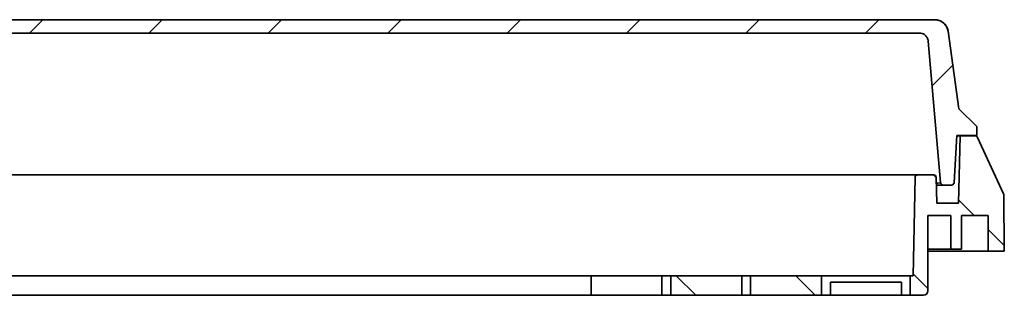
# Model space of a CAD drawing. Units: millimetres. Extents: x 43 to 1216, y 24 to 867.
# Drawn here: x 394 to 505, y 231 to 262 of the extents above; entities that cross this region are included whole.
import ezdxf

# ---------------------------------------------------------------- set-up
doc = ezdxf.new("R2010")
doc.units = ezdxf.units.MM
doc.header["$LTSCALE"] = 3
doc.layers.add('Hatch (ISO)', color=1, linetype='Continuous', lineweight=18)
doc.layers.add('Visible (ISO)', color=7, linetype='Continuous', lineweight=35)
pattern_1 = [(135.0002, (0, 0), (-6.73517, -6.73522), [])]

msp = doc.modelspace()

# ---------------------------------------------------------------- hatches: boundary and pattern name
at = {"layer": 'Hatch (ISO)'}
h = msp.add_hatch(dxfattribs=at)
h.set_pattern_fill('ANSI31', color=256, scale=76.2, style=0)
h.set_pattern_definition([(45, (0, 0), (-6.7352, 6.7352), [])])
edge = h.paths.add_edge_path()
edge.add_spline(control_points=[(495.18869103, 260.1011508), (495.29990951, 260.10112767), (495.41034928, 260.08254983), (495.62838183, 260.00711078), (495.73339597, 259.94811118), (495.92806896, 259.7872302), (496.01269109, 259.68284883), (496.13568562, 259.44792884), (496.17316845, 259.31989099), (496.18468328, 259.18827625)], knot_values=[-0.148765479, -0.148765479, -0.148765479, -0.148765479, -0.1153996044, -0.1153996044, -0.0795510172, -0.0795510172, -0.0396352896, -0.0396352896, -0.0000000419, -0.0000000419, -0.0000000419, -0.0000000419], degree=3, periodic=0)
edge.add_line((496.18468328, 259.18827625), (497.58128391, 243.2250315))
edge.add_ellipse((497.88014232, 243.25117817), major_axis=(0.02614667, -0.29885841), ratio=1, start_angle=270, end_angle=355.0000131633)
edge.add_line((497.88014234, 242.95117817), (498.82707003, 242.95117817))
edge.add_ellipse((498.82707003, 243.25117817), major_axis=(0.3, 0), ratio=1, start_angle=270, end_angle=357.0000001101)
edge.add_line((499.12665889, 243.23547738), (499.40524298, 248.55117817))
edge.add_line((499.40524298, 248.55117817), (501.65524298, 248.55117817))
edge.add_line((501.65524298, 248.55117817), (501.65524298, 249.55117817))
edge.add_line((501.65524298, 249.55117817), (499.65524298, 251.55117817))
edge.add_line((499.65524298, 251.55117817), (498.42427952, 260.3099383))
edge.add_spline(control_points=[(498.42427952, 260.3099383), (498.40271812, 260.46332642), (498.35752828, 260.61245384), (498.21855294, 260.90102805), (498.12263194, 261.03715635), (497.86662739, 261.29653502), (497.70000253, 261.40896077), (497.33335869, 261.56189151), (497.13709061, 261.60118444), (496.93887015, 261.60118509)], knot_values=[-0.2152665224, -0.2152665224, -0.2152665224, -0.2152665224, -0.1687976859, -0.1687976859, -0.1191779635, -0.1191779635, -0.0594661388, -0.0594661388, 0, 0, 0, 0], degree=3, periodic=0)
edge.add_line((496.93887015, 261.60118509), (496.93887015, 261.60119684))
edge.add_line((496.93887015, 261.60119684), (203.37161588, 261.60119684))
edge.add_line((203.37161588, 261.60119684), (203.37161587, 261.60118545))
edge.add_spline(control_points=[(203.37161587, 261.60118545), (203.21671774, 261.60118589), (203.06275031, 261.57719194), (202.75765056, 261.47973308), (202.60950665, 261.40369523), (202.31702412, 261.1862832), (202.18249834, 261.03691974), (201.98001926, 260.69510858), (201.91378994, 260.5062049), (201.88620103, 260.30989979)], knot_values=[-0.2152708574, -0.2152708574, -0.2152708574, -0.2152708574, -0.1688013618, -0.1688013618, -0.1191845093, -0.1191845093, -0.059470313, -0.059470313, -0.0000000199, -0.0000000199, -0.0000000199, -0.0000000199], degree=3, periodic=0)
edge.add_line((201.88620103, 260.30989979), (200.65524298, 251.55117816))
edge.add_line((200.65524298, 251.55117816), (198.65524298, 249.55117817))
edge.add_line((198.65524298, 249.55117817), (198.65524298, 248.55117817))
edge.add_line((198.65524298, 248.55117817), (200.90524298, 248.55117817))
edge.add_line((200.90524298, 248.55117817), (201.18382706, 243.23547738))
edge.add_ellipse((201.48341594, 243.25117817), major_axis=(0.01570079, -0.29958886), ratio=1, start_angle=270, end_angle=356.9999963612)
edge.add_line((201.48341592, 242.95117817), (202.43034367, 242.95117817))
edge.add_ellipse((202.43034365, 243.25117817), major_axis=(0.3, 0.00000002), ratio=1, start_angle=270, end_angle=355.000004907)
edge.add_line((202.72920206, 243.22503149), (204.12580476, 259.18829989))
edge.add_spline(control_points=[(204.12580476, 259.18829989), (204.13550691, 259.29916543), (204.16364746, 259.40763801), (204.25783364, 259.61833699), (204.32576566, 259.71781611), (204.50300391, 259.89772645), (204.61435795, 259.9729259), (204.85902469, 260.07494487), (204.98975832, 260.10112334), (205.12179494, 260.1011508)], knot_values=[-0.1487837394, -0.1487837394, -0.1487837394, -0.1487837394, -0.1153969683, -0.1153969683, -0.0795461191, -0.0795461191, -0.0396322483, -0.0396322483, -0.0000208519, -0.0000208519, -0.0000208519, -0.0000208519], degree=3, periodic=0)
edge.add_line((205.12179494, 260.1011508), (495.18869103, 260.1011508))
h = msp.add_hatch(dxfattribs=at)
h.set_pattern_fill('ANSI31', color=256, scale=76.2, angle=90.0002104591, style=0)
h.set_pattern_definition(pattern_1)
edge = h.paths.add_edge_path()
edge.add_line((502.95524298, 235.50117817), (504.76869227, 235.50117817))
edge.add_line((504.76869227, 235.50117817), (504.71340317, 241.83668102))
edge.add_ellipse((504.41341456, 241.83406732), major_axis=(-0.0026137, 0.29998861), ratio=1, start_angle=270, end_angle=294.3593479369)
edge.add_line((504.6856191, 241.9601811), (501.73580428, 248.32728846))
edge.add_ellipse((501.46359812, 248.20117817), major_axis=(-0.12611029, 0.27220616), ratio=1, start_angle=270, end_angle=335.1421994286)
edge.add_line((501.46359812, 248.50117817), (499.80524298, 248.50117817))
edge.add_line((499.80524298, 248.50117817), (499.60622998, 240.90117817))
edge.add_line((499.60622998, 240.90117817), (497.15524298, 240.90117817))
edge.add_line((497.15524298, 240.90117817), (497.07909817, 243.80903125))
edge.add_ellipse((496.77920097, 243.80117817), major_axis=(-0.00785308, 0.2998972), ratio=1, start_angle=270, end_angle=358.4999999087)
edge.add_line((496.77920097, 244.10117817), (494.99898753, 244.10117817))
edge.add_ellipse((494.99898754, 243.80117817), major_axis=(-0.3, -0.00000001), ratio=1, start_angle=270, end_angle=358.9999988093)
edge.add_line((494.69903323, 243.80641389), (494.50524298, 232.70417817))
edge.add_line((494.50524298, 232.70417817), (494.15524298, 232.70417817))
edge.add_line((494.15524298, 232.70417817), (494.15524298, 230.50117817))
edge.add_line((494.15524298, 230.50117817), (495.63559904, 230.50117817))
edge.add_ellipse((495.63560315, 231.00117817), major_axis=(0.5, -0.00000411), ratio=1, start_angle=270, end_angle=359.7504690059)
edge.add_line((496.13559839, 230.9989965), (496.15524298, 235.50117817))
edge.add_line((496.15524298, 235.50117817), (496.15524298, 239.50117817))
edge.add_line((496.15524298, 239.50117817), (498.75524298, 239.50117817))
edge.add_line((498.75524298, 239.50117817), (498.75524298, 235.70117817))
edge.add_line((498.75524298, 235.70117817), (499.95524298, 235.70117817))
edge.add_line((499.95524298, 235.70117817), (499.95524298, 239.50117817))
edge.add_line((499.95524298, 239.50117817), (502.95524298, 239.50117817))
edge.add_line((502.95524298, 239.50117817), (502.95524298, 235.50117817))
h = msp.add_hatch(dxfattribs=at)
h.set_pattern_fill('ANSI31', color=256, scale=76.2, angle=90.0002104591, style=0)
h.set_pattern_definition(pattern_1)
h.paths.add_polyline_path([(458.15524298, 230.50117817), (466.15524298, 230.50117817), (466.15524298, 232.70417817), (458.15524298, 232.70417817)])
h = msp.add_hatch(dxfattribs=at)
h.set_pattern_fill('ANSI31', color=256, scale=76.2, angle=90.0002104591, style=0)
h.set_pattern_definition(pattern_1)
h.paths.add_polyline_path([(467.15524298, 230.50117817), (475.15524298, 230.50117817), (475.15524298, 232.70417817), (467.15524298, 232.70417817)])
h = msp.add_hatch(dxfattribs=at)
h.set_pattern_fill('ANSI31', color=256, scale=76.2, angle=90.0002104591, style=0)
h.set_pattern_definition(pattern_1)
h.paths.add_polyline_path([(476.15524298, 230.50117817), (484.15524298, 230.50117817), (484.15524298, 232.70417817), (476.15524298, 232.70417817)])
h = msp.add_hatch(dxfattribs=at)
h.set_pattern_fill('ANSI31', color=256, scale=76.2, angle=90.0002104591, style=0)
h.set_pattern_definition(pattern_1)
h.paths.add_polyline_path([(485.15524298, 230.50117817), (493.15524298, 230.50117817), (493.15524298, 232.00117817), (485.15524298, 232.00117817)])

# ---------------------------------------------------------------- linework, layer by layer
at = {"layer": 'Visible (ISO)'}
for p, q in [((496.93887015, 261.60119684), (203.37161588, 261.60119684)), ((203.3732256, 261.6126846), (496.93726077, 261.6126846)), ((205.12179494, 260.10115138), (495.18869103, 260.10115138)), ((499.65524298, 251.55117818), (498.42427952, 260.3099383)), ((496.18468328, 259.18827625), (497.58128391, 243.2250315)), ((501.65524298, 249.55117817), (499.65524298, 251.55117818)), ((501.65524298, 248.55117817), (501.65524298, 249.55117817)), ((499.12665891, 243.23547738), (499.40524298, 248.55117817)), ((499.4026226, 248.50117817), (499.80524298, 248.50117817)), ((499.40524298, 248.55117817), (501.65524298, 248.55117817)), ((499.80524298, 248.50117817), (499.60622998, 240.90117817)), ((501.46359812, 248.50117817), (499.80524298, 248.50117817)), ((504.6856191, 241.9601811), (501.73580428, 248.32728846)), ((493.00524298, 244.10117817), (207.30524298, 244.10117817)), ((494.41410988, 244.10117817), (493.00524298, 244.10117817)), ((494.99898753, 244.10117817), (494.41410988, 244.10117817)), ((494.69903323, 243.80641389), (494.50524298, 232.70417817)), ((496.77920097, 244.10117817), (494.99898753, 244.10117817)), ((497.15524298, 240.90117817), (497.07909817, 243.80903125)), ((497.60524291, 242.95117817), (497.1015804, 242.95117817)), ((497.5812839, 243.22503153), (497.58153943, 243.22211062)), ((497.88014231, 242.95117817), (497.60524291, 242.95117817)), ((497.88014234, 242.95117817), (498.82707003, 242.95117817)), ((504.76869227, 235.50117817), (504.71340317, 241.83668102)), ((499.60622998, 240.90117817), (497.15524298, 240.90117817)), ((496.15524298, 235.50117817), (496.15524298, 239.50117817)), ((496.15524298, 239.50117817), (498.75524298, 239.50117817)), ((498.75524298, 239.50117817), (498.75524298, 235.70117817)), ((499.95524298, 235.70117817), (499.95524298, 239.50117817)), ((499.95524298, 239.50117817), (502.95524298, 239.50117817)), ((502.95524298, 239.50117817), (502.95524298, 235.50117817)), ((496.13559839, 230.9989965), (496.15524298, 235.50117817)), ((498.75524298, 235.70117817), (496.15524298, 235.70117817)), ((502.95524298, 235.50117817), (496.15524298, 235.50117817)), ((498.75524298, 235.70117817), (499.95524298, 235.70117817)), ((502.95524298, 235.50117817), (504.76869227, 235.50117817)), ((242.15524298, 232.70417817), (458.15524298, 232.70417817)), ((466.15524298, 232.70417817), (458.15524298, 232.70417817)), ((458.15524298, 232.70417817), (458.15524298, 230.50117817)), ((466.15524298, 230.50117817), (466.15524298, 232.70417817)), ((466.15524298, 232.70417817), (467.15524298, 232.70417817)), ((475.15524298, 232.70417817), (467.15524298, 232.70417817)), ((467.15524298, 232.70417817), (467.15524298, 230.50117817)), ((475.15524298, 230.50117817), (475.15524298, 232.70417817)), ((475.15524298, 232.70417817), (476.15524298, 232.70417817)), ((484.15524298, 232.70417817), (476.15524298, 232.70417817)), ((476.15524298, 232.70417817), (476.15524298, 230.50117817)), ((484.15524298, 230.50117817), (484.15524298, 232.70417817)), ((484.15524298, 232.70417817), (494.15524298, 232.70417817)), ((494.50524298, 232.70417817), (494.15524298, 232.70417817)), ((494.15524298, 232.70417817), (494.15524298, 230.50117817)), ((493.15524298, 232.00117817), (485.15524298, 232.00117817)), ((485.15524298, 232.00117817), (485.15524298, 230.50117817)), ((493.15524298, 230.50117817), (493.15524298, 232.00117817)), ((242.15524298, 230.50117817), (458.15524298, 230.50117817)), ((458.15524298, 230.50117817), (466.15524298, 230.50117817)), ((466.15524298, 230.50117817), (467.15524298, 230.50117817)), ((467.15524298, 230.50117817), (475.15524298, 230.50117817)), ((475.15524298, 230.50117817), (476.15524298, 230.50117817)), ((476.15524298, 230.50117817), (484.15524298, 230.50117817)), ((484.15524298, 230.50117817), (485.15524298, 230.50117817)), ((485.15524298, 230.50117817), (493.15524298, 230.50117817)), ((493.15524298, 230.50117817), (494.15524298, 230.50117817)), ((494.15524298, 230.50117817), (495.63559904, 230.50117817))]:
    msp.add_line(p, q, dxfattribs=at)
for centre, radius, start, end in [((501.46359812, 248.20117817), 0.3, 24.8578005711, 89.9999999996), ((494.99898754, 243.80117817), 0.3, 90.0000011731, 178.9999999824), ((496.77920097, 243.80117817), 0.3, 1.5000000912, 90), ((498.82707003, 243.25117817), 0.3, 270, 357.0000001101), ((497.88014232, 243.25117817), 0.3, 184.9999902193, 270.0000033826), ((504.41341456, 241.83406732), 0.3, 0.4991866388, 24.8585345757), ((495.63560315, 231.00117817), 0.5, 269.9995291891, 359.749998195)]:
    msp.add_arc(centre, radius, start, end, dxfattribs=at)
for points, knots in [([(496.93726037, 261.6126846), (497.09911385, 261.6126846), (497.26304513, 261.58579724), (497.57045323, 261.48216979), (497.71781698, 261.40386788), (497.97627305, 261.20669892), (498.09071609, 261.08528656), (498.27226649, 260.81565945), (498.34172325, 260.66395494), (498.3950207, 260.46841807), (498.4040287, 260.42923186), (498.41422344, 260.37499434), (498.41678032, 260.36016596), (498.4199881, 260.3397315), (498.42083146, 260.33415382), (498.42194777, 260.32647836), (498.42224779, 260.32438443), (498.42257827, 260.32204263), (498.4226131, 260.32179538), (498.42264787, 260.32154812)], [0, 0, 0, 0, 0.04855604608, 0.04855604608, 0.09732139834, 0.09732139834, 0.14607918269, 0.14607918269, 0.19483723936, 0.19483723936, 0.20688029853, 0.20688029853, 0.21139343985, 0.21139343985, 0.21308570975, 0.21308570975, 0.21372030264, 0.21372030264, 0.21379521, 0.21379521, 0.21379521, 0.21379521]), ([(498.42427952, 260.3099383), (498.40271812, 260.46332642), (498.35752828, 260.61245384), (498.21855294, 260.90102805), (498.12263194, 261.03715635), (497.86662739, 261.29653502), (497.70000253, 261.40896077), (497.33335869, 261.56189151), (497.13709061, 261.60118444), (496.93887015, 261.60118509)], [-0.21526652243, -0.21526652243, -0.21526652243, -0.21526652243, -0.16879768591, -0.16879768591, -0.11917796352, -0.11917796352, -0.05946613884, -0.05946613884, 0, 0, 0, 0]), ([(495.18869103, 260.1011508), (495.29990951, 260.10112767), (495.41034928, 260.08254983), (495.62838183, 260.00711078), (495.73339597, 259.94811118), (495.92806896, 259.7872302), (496.01269109, 259.68284883), (496.13568562, 259.44792884), (496.17316845, 259.31989099), (496.18468328, 259.18827625)], [-0.14876547896, -0.14876547896, -0.14876547896, -0.14876547896, -0.11539960445, -0.11539960445, -0.07955101721, -0.07955101721, -0.03963528962, -0.03963528962, -0.00000004186, -0.00000004186, -0.00000004186, -0.00000004186]), ([(497.5815394, 243.22211092), (497.58176299, 243.21955486), (497.58186477, 243.21744631), (497.58180828, 243.21280676), (497.58116375, 243.20971964), (497.57115985, 243.19570977), (497.54238084, 243.17729207), (497.2303575, 243.16265277), (497.16679368, 243.16044626), (497.09612699, 243.1586519)], [-0.122681234748, -0.122681234748, -0.122681234748, -0.122681234748, -0.119875280605, -0.119875280605, -0.111711917694, -0.111711917694, -0.082289109491, -0.082289109491, -0.07584367891, -0.07584367891, -0.07584367891, -0.07584367891])]:
    msp.add_open_spline(points, degree=3, knots=knots, dxfattribs=at)
msp.add_open_spline([(498.42264787, 260.32154812), (498.42319202, 260.31767822), (498.42319608, 260.31764738), (498.42427952, 260.3099383)], degree=3, dxfattribs=at)

doc.saveas('drawing.dxf')
